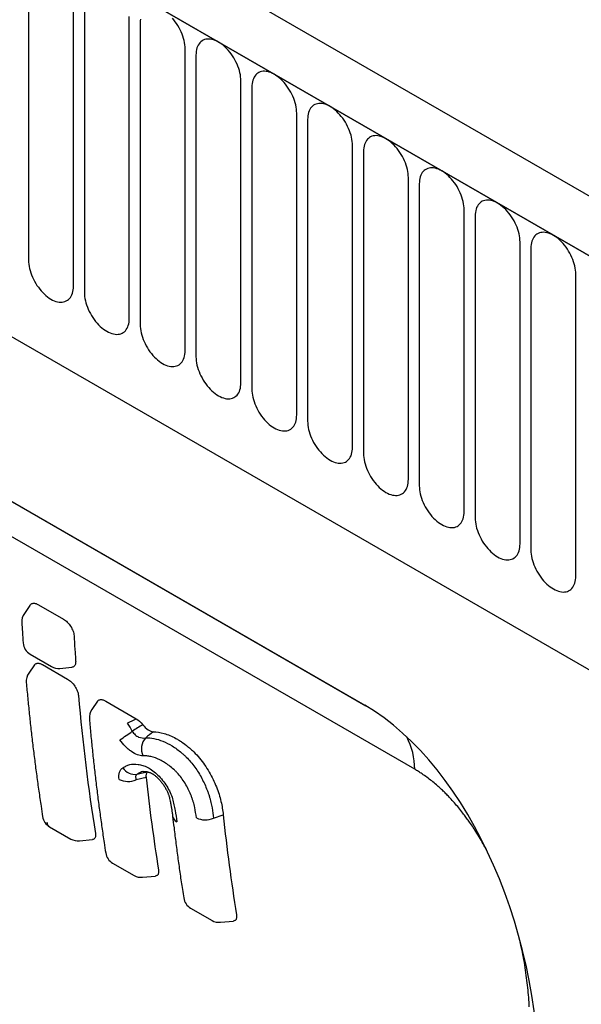
# Model space of a CAD drawing. Units: millimetres. Extents: x 75 to 2100, y 0 to 1460.
# Drawn here: x 665 to 705, y 231 to 301 of the extents above; entities that cross this region are included whole.
import ezdxf

# ---------------------------------------------------------------- set-up
doc = ezdxf.new("R2010")
doc.units = ezdxf.units.MM
doc.header["$LTSCALE"] = 5
doc.layers.get('0').update_dxf_attribs({"color": 1})
doc.layers.add('132344', color=7, linetype='Continuous')

# ---------------------------------------------------------------- blocks, each defined once
blk = doc.blocks.new('1037928-M_005_ISO_view')
for p, q in [((443.238, -147.319), (-262.455, 260.068)), ((441.026, -150.231), (-265.373, 257.565)), ((-265.02, 257.361), (440.673, -150.027)), ((-243.652, 215.895), (419.306, -166.822)), ((-243.652, 215.895), (419.306, -166.822)), ((268.735, -52.607), (268.735, -73.837)), ((271.891, -75.659), (271.891, -54.429)), ((272.659, -54.872), (272.659, -76.102)), ((275.816, -77.924), (275.816, -56.694)), ((276.584, -57.138), (276.584, -78.368)), ((279.74, -80.19), (279.74, -58.96)), ((280.508, -59.403), (280.508, -80.633)), ((216.97, -61.611), (292.367, -105.137)), ((283.665, -82.455), (283.665, -61.225)), ((284.433, -61.669), (284.433, -82.899)), ((219.892, -63.299), (292.456, -105.189)), ((287.589, -84.721), (287.589, -63.491)), ((288.357, -63.934), (288.357, -85.164)), ((291.514, -86.987), (291.514, -65.756)), ((292.282, -66.2), (292.282, -87.43)), ((295.888, -109.645), (221.546, -66.728)), ((295.438, -89.252), (295.438, -68.022)), ((296.206, -68.465), (296.206, -89.695)), ((299.363, -91.518), (299.363, -70.288)), ((300.13, -70.731), (300.13, -91.961)), ((303.287, -93.783), (303.287, -72.553)), ((304.055, -72.996), (304.055, -94.226)), ((307.211, -96.049), (307.211, -74.819)), ((269.43, -98.065), (271.193, -99.083)), ((268.855, -101.552), (270.354, -102.417)), ((269.153, -102.299), (268.751, -102.879)), ((269.724, -102.283), (271.478, -103.296)), ((270.946, -102.547), (271.775, -102.471)), ((273.587, -104.859), (273.185, -105.439)), ((274.158, -104.843), (276.309, -106.085)), ((276.996, -110.217), (276.301, -110.376)), ((281.734, -113.079), (282.421, -112.856)), ((270.214, -113.682), (271.717, -114.549)), ((272.312, -114.678), (273.226, -114.591)), ((274.649, -116.242), (276.151, -117.109)), ((276.746, -117.239), (277.661, -117.151)), ((280.131, -119.406), (281.634, -120.274)), ((282.228, -120.403), (283.143, -120.316))]:
    blk.add_line(p, q)
at = {"flags": 128}
for points in [[(279.74, -58.96), (279.736, -58.821), (279.723, -58.678), (279.701, -58.531), (279.67, -58.382), (279.631, -58.231), (279.584, -58.079), (279.529, -57.927), (279.466, -57.775), (279.396, -57.625), (279.319, -57.477), (279.236, -57.332), (279.146, -57.192), (279.051, -57.056), (278.951, -56.926), (278.847, -56.802)], [(276.601, -56.876), (276.588, -57.004), (276.584, -57.138)], [(283.665, -61.225), (283.66, -61.087), (283.647, -60.944), (283.625, -60.797), (283.595, -60.648), (283.556, -60.497), (283.508, -60.344), (283.453, -60.192), (283.391, -60.04), (283.32, -59.89), (283.243, -59.743), (283.16, -59.598), (283.071, -59.457), (282.976, -59.322), (282.876, -59.191), (282.771, -59.068), (282.663, -58.951), (282.552, -58.841), (282.438, -58.74), (282.322, -58.648), (282.204, -58.565), (282.086, -58.492), (281.969, -58.429), (281.851, -58.376), (281.735, -58.335), (281.621, -58.304), (281.51, -58.285), (281.402, -58.277), (281.297, -58.28), (281.197, -58.295), (281.102, -58.321), (281.013, -58.359), (280.93, -58.407), (280.853, -58.466), (280.782, -58.535), (280.72, -58.614), (280.664, -58.703), (280.617, -58.8), (280.578, -58.906), (280.548, -59.02), (280.526, -59.142), (280.513, -59.269), (280.508, -59.403)], [(287.589, -63.491), (287.585, -63.352), (287.572, -63.209), (287.55, -63.063), (287.519, -62.913), (287.48, -62.762), (287.433, -62.61), (287.378, -62.458), (287.315, -62.306), (287.245, -62.156), (287.168, -62.008), (287.084, -61.864), (286.995, -61.723), (286.9, -61.587), (286.8, -61.457), (286.696, -61.333), (286.588, -61.216), (286.476, -61.107), (286.362, -61.006), (286.246, -60.913), (286.129, -60.83), (286.011, -60.757), (285.893, -60.694), (285.776, -60.642), (285.66, -60.6), (285.546, -60.57), (285.434, -60.55), (285.326, -60.542), (285.222, -60.546), (285.122, -60.561), (285.027, -60.587), (284.937, -60.624), (284.854, -60.672), (284.777, -60.731), (284.707, -60.8), (284.644, -60.879), (284.589, -60.968), (284.542, -61.066), (284.503, -61.172), (284.472, -61.286), (284.45, -61.407), (284.437, -61.535), (284.433, -61.669)], [(291.514, -65.756), (291.509, -65.618), (291.496, -65.475), (291.474, -65.328), (291.444, -65.179), (291.405, -65.028), (291.357, -64.875), (291.302, -64.723), (291.239, -64.571), (291.169, -64.421), (291.092, -64.274), (291.009, -64.129), (290.919, -63.988), (290.824, -63.853), (290.725, -63.723), (290.62, -63.599), (290.512, -63.482), (290.401, -63.372), (290.287, -63.271), (290.171, -63.179), (290.053, -63.096), (289.935, -63.023), (289.817, -62.96), (289.7, -62.907), (289.584, -62.866), (289.47, -62.835), (289.359, -62.816), (289.251, -62.808), (289.146, -62.811), (289.046, -62.826), (288.951, -62.852), (288.862, -62.89), (288.778, -62.938), (288.701, -62.997), (288.631, -63.066), (288.569, -63.145), (288.513, -63.234), (288.466, -63.331), (288.427, -63.437), (288.397, -63.551), (288.375, -63.673), (288.361, -63.801), (288.357, -63.934)], [(295.438, -68.022), (295.434, -67.883), (295.42, -67.74), (295.399, -67.594), (295.368, -67.444), (295.329, -67.293), (295.282, -67.141), (295.227, -66.989), (295.164, -66.837), (295.094, -66.687), (295.017, -66.539), (294.933, -66.395), (294.844, -66.254), (294.749, -66.118), (294.649, -65.988), (294.545, -65.864), (294.436, -65.747), (294.325, -65.638), (294.211, -65.537), (294.095, -65.444), (293.978, -65.361), (293.86, -65.288), (293.742, -65.225), (293.625, -65.173), (293.509, -65.131), (293.395, -65.101), (293.283, -65.081), (293.175, -65.073), (293.071, -65.077), (292.971, -65.092), (292.876, -65.118), (292.786, -65.155), (292.703, -65.203), (292.626, -65.262), (292.556, -65.331), (292.493, -65.411), (292.438, -65.499), (292.391, -65.597), (292.352, -65.703), (292.321, -65.817), (292.299, -65.938), (292.286, -66.066), (292.282, -66.2)], [(299.363, -70.288), (299.358, -70.149), (299.345, -70.006), (299.323, -69.859), (299.292, -69.71), (299.253, -69.559), (299.206, -69.407), (299.151, -69.254), (299.088, -69.103), (299.018, -68.952), (298.941, -68.805), (298.858, -68.66), (298.768, -68.52), (298.673, -68.384), (298.573, -68.254), (298.469, -68.13), (298.361, -68.013), (298.249, -67.903), (298.135, -67.802), (298.019, -67.71), (297.902, -67.627), (297.784, -67.554), (297.666, -67.491), (297.549, -67.438), (297.433, -67.397), (297.319, -67.366), (297.208, -67.347), (297.099, -67.339), (296.995, -67.342), (296.895, -67.357), (296.8, -67.383), (296.711, -67.421), (296.627, -67.469), (296.55, -67.528), (296.48, -67.597), (296.417, -67.676), (296.362, -67.765), (296.315, -67.862), (296.276, -67.969), (296.246, -68.083), (296.224, -68.204), (296.21, -68.332), (296.206, -68.465)], [(303.287, -72.553), (303.283, -72.414), (303.269, -72.271), (303.247, -72.125), (303.217, -71.975), (303.178, -71.824), (303.131, -71.672), (303.076, -71.52), (303.013, -71.368), (302.943, -71.218), (302.866, -71.07), (302.782, -70.926), (302.693, -70.785), (302.598, -70.649), (302.498, -70.519), (302.393, -70.395), (302.285, -70.278), (302.174, -70.169), (302.06, -70.068), (301.944, -69.976), (301.827, -69.893), (301.709, -69.819), (301.591, -69.756), (301.473, -69.704), (301.357, -69.662), (301.243, -69.632), (301.132, -69.612), (301.024, -69.605), (300.92, -69.608), (300.82, -69.623), (300.725, -69.649), (300.635, -69.686), (300.552, -69.734), (300.475, -69.793), (300.405, -69.862), (300.342, -69.942), (300.287, -70.03), (300.239, -70.128), (300.201, -70.234), (300.17, -70.348), (300.148, -70.469), (300.135, -70.597), (300.13, -70.731)], [(307.211, -74.819), (307.207, -74.68), (307.194, -74.537), (307.172, -74.39), (307.141, -74.241), (307.102, -74.09), (307.055, -73.938), (307, -73.785), (306.937, -73.634), (306.867, -73.483), (306.79, -73.336), (306.707, -73.191), (306.617, -73.051), (306.522, -72.915), (306.422, -72.785), (306.318, -72.661), (306.21, -72.544), (306.098, -72.434), (305.984, -72.333), (305.868, -72.241), (305.751, -72.158), (305.633, -72.085), (305.515, -72.022), (305.398, -71.969), (305.282, -71.928), (305.168, -71.897), (305.057, -71.878), (304.948, -71.87), (304.844, -71.874), (304.744, -71.888), (304.649, -71.914), (304.56, -71.952), (304.476, -72), (304.399, -72.059), (304.329, -72.128), (304.266, -72.207), (304.211, -72.296), (304.164, -72.393), (304.125, -72.5), (304.094, -72.614), (304.072, -72.735), (304.059, -72.863), (304.055, -72.996)], [(268.735, -73.837), (268.739, -73.975), (268.752, -74.118), (268.774, -74.265), (268.805, -74.414), (268.844, -74.565), (268.891, -74.718), (268.946, -74.87), (269.009, -75.022), (269.079, -75.172), (269.156, -75.319), (269.24, -75.464), (269.329, -75.605), (269.424, -75.74), (269.524, -75.871), (269.628, -75.994), (269.737, -76.111), (269.848, -76.221), (269.962, -76.322), (270.078, -76.414), (270.195, -76.497), (270.313, -76.57), (270.431, -76.633), (270.548, -76.686), (270.664, -76.727), (270.778, -76.758), (270.89, -76.777), (270.998, -76.785), (271.102, -76.782), (271.202, -76.767), (271.297, -76.741), (271.387, -76.703), (271.47, -76.655), (271.547, -76.596), (271.617, -76.527), (271.68, -76.448), (271.735, -76.359), (271.782, -76.262), (271.821, -76.156), (271.852, -76.042), (271.874, -75.92), (271.887, -75.793), (271.891, -75.659)], [(272.659, -76.102), (272.664, -76.241), (272.677, -76.384), (272.699, -76.531), (272.729, -76.68), (272.768, -76.831), (272.816, -76.983), (272.871, -77.135), (272.934, -77.287), (273.004, -77.437), (273.081, -77.585), (273.164, -77.73), (273.254, -77.87), (273.349, -78.006), (273.448, -78.136), (273.553, -78.26), (273.661, -78.377), (273.772, -78.486), (273.886, -78.587), (274.002, -78.68), (274.12, -78.763), (274.238, -78.836), (274.356, -78.899), (274.473, -78.951), (274.589, -78.993), (274.703, -79.023), (274.814, -79.043), (274.922, -79.051), (275.027, -79.047), (275.127, -79.032), (275.222, -79.006), (275.311, -78.969), (275.395, -78.921), (275.472, -78.862), (275.542, -78.793), (275.604, -78.714), (275.66, -78.625), (275.707, -78.527), (275.746, -78.421), (275.776, -78.307), (275.798, -78.186), (275.811, -78.058), (275.816, -77.924)], [(276.584, -78.368), (276.588, -78.506), (276.601, -78.649), (276.623, -78.796), (276.654, -78.945), (276.693, -79.097), (276.74, -79.249), (276.795, -79.401), (276.858, -79.553), (276.928, -79.703), (277.005, -79.851), (277.089, -79.995), (277.178, -80.136), (277.273, -80.271), (277.373, -80.402), (277.477, -80.526), (277.585, -80.643), (277.697, -80.752), (277.811, -80.853), (277.927, -80.945), (278.044, -81.028), (278.162, -81.101), (278.28, -81.164), (278.397, -81.217), (278.513, -81.258), (278.627, -81.289), (278.739, -81.308), (278.847, -81.316), (278.951, -81.313), (279.051, -81.298), (279.146, -81.272), (279.236, -81.235), (279.319, -81.186), (279.396, -81.128), (279.466, -81.058), (279.529, -80.979), (279.584, -80.89), (279.631, -80.793), (279.67, -80.687), (279.701, -80.573), (279.723, -80.451), (279.736, -80.324), (279.74, -80.19)], [(280.508, -80.633), (280.513, -80.772), (280.526, -80.915), (280.548, -81.062), (280.578, -81.211), (280.617, -81.362), (280.664, -81.514), (280.72, -81.667), (280.782, -81.818), (280.853, -81.968), (280.93, -82.116), (281.013, -82.261), (281.102, -82.401), (281.197, -82.537), (281.297, -82.667), (281.402, -82.791), (281.51, -82.908), (281.621, -83.017), (281.735, -83.118), (281.851, -83.211), (281.969, -83.294), (282.086, -83.367), (282.204, -83.43), (282.322, -83.482), (282.438, -83.524), (282.552, -83.554), (282.663, -83.574), (282.771, -83.582), (282.876, -83.578), (282.976, -83.563), (283.071, -83.537), (283.16, -83.5), (283.243, -83.452), (283.32, -83.393), (283.391, -83.324), (283.453, -83.245), (283.508, -83.156), (283.556, -83.058), (283.595, -82.952), (283.625, -82.838), (283.647, -82.717), (283.66, -82.589), (283.665, -82.455)], [(284.433, -82.899), (284.437, -83.037), (284.45, -83.181), (284.472, -83.327), (284.503, -83.476), (284.542, -83.628), (284.589, -83.78), (284.644, -83.932), (284.707, -84.084), (284.777, -84.234), (284.854, -84.382), (284.937, -84.526), (285.027, -84.667), (285.122, -84.802), (285.222, -84.933), (285.326, -85.057), (285.434, -85.174), (285.546, -85.283), (285.66, -85.384), (285.776, -85.476), (285.893, -85.559), (286.011, -85.632), (286.129, -85.695), (286.246, -85.748), (286.362, -85.789), (286.476, -85.82), (286.588, -85.839), (286.696, -85.847), (286.8, -85.844), (286.9, -85.829), (286.995, -85.803), (287.084, -85.766), (287.168, -85.717), (287.245, -85.659), (287.315, -85.589), (287.378, -85.51), (287.433, -85.422), (287.48, -85.324), (287.519, -85.218), (287.55, -85.104), (287.572, -84.982), (287.585, -84.855), (287.589, -84.721)], [(288.357, -85.164), (288.361, -85.303), (288.375, -85.446), (288.397, -85.593), (288.427, -85.742), (288.466, -85.893), (288.513, -86.045), (288.569, -86.198), (288.631, -86.349), (288.701, -86.499), (288.778, -86.647), (288.862, -86.792), (288.951, -86.932), (289.046, -87.068), (289.146, -87.198), (289.251, -87.322), (289.359, -87.439), (289.47, -87.548), (289.584, -87.65), (289.7, -87.742), (289.817, -87.825), (289.935, -87.898), (290.053, -87.961), (290.171, -88.013), (290.287, -88.055), (290.401, -88.086), (290.512, -88.105), (290.62, -88.113), (290.725, -88.109), (290.824, -88.095), (290.919, -88.068), (291.009, -88.031), (291.092, -87.983), (291.169, -87.924), (291.239, -87.855), (291.302, -87.776), (291.357, -87.687), (291.405, -87.589), (291.444, -87.483), (291.474, -87.369), (291.496, -87.248), (291.509, -87.12), (291.514, -86.987)], [(292.282, -87.43), (292.286, -87.569), (292.299, -87.712), (292.321, -87.858), (292.352, -88.007), (292.391, -88.159), (292.438, -88.311), (292.493, -88.463), (292.556, -88.615), (292.626, -88.765), (292.703, -88.913), (292.786, -89.057), (292.876, -89.198), (292.971, -89.334), (293.071, -89.464), (293.175, -89.588), (293.283, -89.705), (293.395, -89.814), (293.509, -89.915), (293.625, -90.007), (293.742, -90.09), (293.86, -90.163), (293.978, -90.226), (294.095, -90.279), (294.211, -90.321), (294.325, -90.351), (294.436, -90.37), (294.545, -90.378), (294.649, -90.375), (294.749, -90.36), (294.844, -90.334), (294.933, -90.297), (295.017, -90.248), (295.094, -90.19), (295.164, -90.12), (295.227, -90.041), (295.282, -89.953), (295.329, -89.855), (295.368, -89.749), (295.399, -89.635), (295.42, -89.514), (295.434, -89.386), (295.438, -89.252)], [(296.206, -89.695), (296.21, -89.834), (296.224, -89.977), (296.246, -90.124), (296.276, -90.273), (296.315, -90.424), (296.362, -90.576), (296.417, -90.729), (296.48, -90.88), (296.55, -91.03), (296.627, -91.178), (296.711, -91.323), (296.8, -91.463), (296.895, -91.599), (296.995, -91.729), (297.099, -91.853), (297.208, -91.97), (297.319, -92.079), (297.433, -92.181), (297.549, -92.273), (297.666, -92.356), (297.784, -92.429), (297.902, -92.492), (298.019, -92.544), (298.135, -92.586), (298.249, -92.617), (298.361, -92.636), (298.469, -92.644), (298.573, -92.64), (298.673, -92.626), (298.768, -92.599), (298.858, -92.562), (298.941, -92.514), (299.018, -92.455), (299.088, -92.386), (299.151, -92.307), (299.206, -92.218), (299.253, -92.12), (299.292, -92.014), (299.323, -91.9), (299.345, -91.779), (299.358, -91.651), (299.363, -91.518)], [(300.13, -91.961), (300.135, -92.1), (300.148, -92.243), (300.17, -92.389), (300.201, -92.539), (300.239, -92.69), (300.287, -92.842), (300.342, -92.994), (300.405, -93.146), (300.475, -93.296), (300.552, -93.444), (300.635, -93.588), (300.725, -93.729), (300.82, -93.865), (300.92, -93.995), (301.024, -94.119), (301.132, -94.236), (301.243, -94.345), (301.357, -94.446), (301.473, -94.538), (301.591, -94.621), (301.709, -94.695), (301.827, -94.758), (301.944, -94.81), (302.06, -94.852), (302.174, -94.882), (302.285, -94.901), (302.393, -94.909), (302.498, -94.906), (302.598, -94.891), (302.693, -94.865), (302.782, -94.828), (302.866, -94.78), (302.943, -94.721), (303.013, -94.651), (303.076, -94.572), (303.131, -94.484), (303.178, -94.386), (303.217, -94.28), (303.247, -94.166), (303.269, -94.045), (303.283, -93.917), (303.287, -93.783)], [(304.055, -94.226), (304.059, -94.365), (304.072, -94.508), (304.094, -94.655), (304.125, -94.804), (304.164, -94.955), (304.211, -95.107), (304.266, -95.26), (304.329, -95.411), (304.399, -95.562), (304.476, -95.709), (304.56, -95.854), (304.649, -95.994), (304.744, -96.13), (304.844, -96.26), (304.948, -96.384), (305.057, -96.501), (305.168, -96.611), (305.282, -96.712), (305.398, -96.804), (305.515, -96.887), (305.633, -96.96), (305.751, -97.023), (305.868, -97.076), (305.984, -97.117), (306.098, -97.148), (306.21, -97.167), (306.318, -97.175), (306.422, -97.171), (306.522, -97.157), (306.617, -97.131), (306.707, -97.093), (306.79, -97.045), (306.867, -96.986), (306.937, -96.917), (307, -96.838), (307.055, -96.749), (307.102, -96.652), (307.141, -96.545), (307.172, -96.431), (307.194, -96.31), (307.207, -96.182), (307.211, -96.049)], [(268.852, -98.09), (268.83, -98.122), (268.44, -98.683)], [(276.37, -109.987), (276.738, -109.902), (277.101, -109.819)]]:
    blk.add_lwpolyline(points, dxfattribs=at)
for centre, radius, start, end in [((269.261, -99.254), 1, 145.14916, 183.49328), ((269.355, -100.686), 1, 184.02322, 240.00269), ((270.854, -101.551), 1, 240.00269, 275.26699), ((269.572, -103.449), 1, 145.26066, 185.07186), ((274.006, -106.009), 1, 145.26066, 185.07186), ((272.569, -108.684), 3.862, 26.30846, 36.26886), ((150.443, 75.321), 221.367, 304.29168, 304.56436), ((277.835, -108.21), 1.166, 137.8537, 204.33533), ((290.903, -109.657), 4.985, 0.13032, 27.36508), ((276.202, -109.029), 0.972, 211.48961, 279.92805), ((275.725, -109.091), 1.408, 243.64026, 294.1659), ((270.714, -112.816), 1, 188.90481, 240.00269), ((270.454, -113.314), 0.439, 184.98575, 236.90229), ((279.381, -112.859), 0.522, 188.83, 244.60134), ((281.159, -111.809), 1.394, 243.27491, 294.35893), ((272.217, -113.683), 1, 240.00269, 275.45135), ((275.148, -115.376), 1, 188.90491, 240.00269), ((276.651, -116.243), 1, 240.00269, 275.45136), ((280.631, -118.54), 1, 188.90492, 240.00269), ((282.133, -119.408), 1, 240.00269, 275.45136)]:
    blk.add_arc(centre, radius, start, end)
blk.add_ellipse((290.166, -126.961), major_axis=(-4.662, 23.172), ratio=0.59165, start_param=4.324557, end_param=5.802809)
for points, knots in [([(268.854, -98.092), (268.869, -98.072), (268.902, -98.028), (268.972, -97.986), (269.059, -97.962), (269.158, -97.963), (269.255, -97.985), (269.346, -98.02), (269.402, -98.05), (269.43, -98.065)], [0, 0, 0, 0, 0.129683, 0.288672, 0.447676, 0.60691, 0.766174, 0.883082, 1, 1, 1, 1]), ([(268.263, -99.315), (268.277, -99.538), (268.306, -100.02), (268.34, -100.499), (268.358, -100.756)], [0, 0, 0, 0, 0.4630126, 1, 1, 1, 1]), ([(271.193, -99.083), (271.284, -99.136), (271.375, -99.206), (271.548, -99.378), (271.628, -99.478), (271.765, -99.694), (271.822, -99.809), (271.902, -100.035), (271.926, -100.146), (271.932, -100.248)], [0, 0, 0, 0, 0.25, 0.25, 0.5, 0.5, 0.75, 0.75, 1, 1, 1, 1]), ([(271.932, -100.248), (271.936, -100.319), (271.941, -100.39), (271.945, -100.461), (271.965, -100.785), (271.986, -101.11), (272.008, -101.433), (272.021, -101.624), (272.035, -101.814), (272.048, -102.004)], [0.000968471, 0.000968471, 0.000968471, 0.000968471, 0.001238655, 0.001238655, 0.001238655, 0.00247731, 0.00247731, 0.00247731, 0.003206736, 0.003206736, 0.003206736, 0.003206736]), ([(269.155, -102.3), (269.168, -102.282), (269.198, -102.24), (269.266, -102.201), (269.351, -102.178), (269.448, -102.179), (269.546, -102.201), (269.638, -102.237), (269.695, -102.268), (269.724, -102.283)], [0, 0, 0, 0, 0.122072, 0.281028, 0.440002, 0.600272, 0.760572, 0.880282, 1, 1, 1, 1]), ([(272.048, -102.004), (272.05, -102.047), (272.052, -102.134), (272.032, -102.247), (271.992, -102.341), (271.933, -102.411), (271.86, -102.456), (271.803, -102.465), (271.775, -102.47)], [0, 0, 0, 0, 0.171579, 0.343091, 0.515207, 0.687261, 0.849449, 1, 1, 1, 1]), ([(268.576, -103.537), (268.609, -103.904), (268.676, -104.641), (268.787, -105.741), (268.905, -106.838), (269.031, -107.93), (269.165, -109.016), (269.306, -110.097), (269.456, -111.172), (269.596, -112.129), (269.689, -112.727), (269.727, -112.97)], [0, 0, 0, 0, 0.114339, 0.229564, 0.344783, 0.460006, 0.575232, 0.690457, 0.805674, 0.92089, 1, 1, 1, 1]), ([(271.478, -103.296), (271.57, -103.349), (271.661, -103.419), (271.837, -103.59), (271.919, -103.69), (272.061, -103.904), (272.121, -104.018), (272.207, -104.241), (272.234, -104.352), (272.243, -104.452)], [0, 0, 0, 0, 0.25, 0.25, 0.5, 0.5, 0.75, 0.75, 1, 1, 1, 1]), ([(273.589, -104.86), (273.602, -104.842), (273.633, -104.8), (273.7, -104.76), (273.785, -104.737), (273.883, -104.739), (273.98, -104.761), (274.073, -104.797), (274.13, -104.828), (274.158, -104.843)], [0, 0, 0, 0, 0.122072, 0.281028, 0.440002, 0.600272, 0.760572, 0.880282, 1, 1, 1, 1]), ([(273.01, -106.097), (273.044, -106.464), (273.11, -107.201), (273.221, -108.301), (273.339, -109.398), (273.465, -110.49), (273.599, -111.576), (273.74, -112.657), (273.89, -113.731), (274.03, -114.689), (274.123, -115.286), (274.161, -115.53)], [0, 0, 0, 0, 0.1143252, 0.2295475, 0.3447641, 0.4599838, 0.5752065, 0.6904286, 0.8056429, 0.9208559, 1, 1, 1, 1]), ([(275.683, -106.399), (275.694, -106.394), (275.704, -106.389), (275.715, -106.383), (275.913, -106.284), (276.111, -106.184), (276.309, -106.085)], [0, 0, 0, 0, 0.0000368138, 0.0000368138, 0.0000368138, 0.0007148569, 0.0007148569, 0.0007148569, 0.0007148569]), ([(276.768, -106.504), (276.878, -106.651), (277.009, -106.775), (277.269, -106.946), (277.398, -106.993), (277.509, -106.997)], [0, 0, 0, 0, 0.5, 0.5, 1, 1, 1, 1]), ([(276.031, -106.972), (276.086, -107.063), (276.152, -107.145), (276.304, -107.28), (276.387, -107.334), (276.642, -107.447), (276.815, -107.461), (276.971, -107.428)], [0, 0, 0, 0, 0.25, 0.25, 0.5, 0.5, 1, 1, 1, 1]), ([(277.509, -106.997), (277.747, -107.005), (277.997, -107.043), (278.398, -107.162), (278.535, -107.212), (278.811, -107.329), (278.95, -107.397), (279.161, -107.511), (279.231, -107.552), (279.373, -107.637), (279.445, -107.684), (279.659, -107.831), (279.8, -107.939), (280.01, -108.112), (280.079, -108.171), (280.217, -108.294), (280.286, -108.356), (280.49, -108.558), (280.625, -108.704), (280.879, -109.007), (280.999, -109.165), (281.227, -109.492), (281.336, -109.662), (281.636, -110.182), (281.801, -110.53), (282.013, -111.055), (282.076, -111.23), (282.182, -111.57), (282.226, -111.737), (282.339, -112.229), (282.388, -112.548), (282.421, -112.856)], [0, 0, 0, 0, 0.125, 0.125, 0.1875, 0.1875, 0.25, 0.25, 0.28125, 0.28125, 0.3125, 0.3125, 0.375, 0.375, 0.40625, 0.40625, 0.4375, 0.4375, 0.5, 0.5, 0.5625, 0.5625, 0.625, 0.625, 0.75, 0.75, 0.8125, 0.8125, 0.875, 0.875, 1, 1, 1, 1]), ([(276.773, -108.69), (276.652, -108.69), (276.523, -108.665), (276.249, -108.564), (276.106, -108.489), (275.892, -108.342), (275.819, -108.286), (275.678, -108.166), (275.609, -108.101), (275.406, -107.894), (275.277, -107.736), (275.162, -107.568)], [0, 0, 0, 0, 0.25, 0.25, 0.5, 0.5, 0.625, 0.625, 0.75, 0.75, 1, 1, 1, 1]), ([(276.971, -107.428), (277.158, -107.428), (277.35, -107.44), (277.754, -107.519), (277.966, -107.583), (278.398, -107.76), (278.616, -107.87), (278.945, -108.068), (279.055, -108.144), (279.276, -108.307), (279.388, -108.396), (279.553, -108.535), (279.607, -108.583), (279.715, -108.68), (279.77, -108.729), (279.926, -108.888), (280.031, -108.999), (280.334, -109.356), (280.517, -109.609), (280.765, -110.009), (280.843, -110.147), (280.989, -110.423), (281.056, -110.561), (281.181, -110.838), (281.24, -110.976), (281.32, -111.184), (281.346, -111.254), (281.396, -111.392), (281.421, -111.462), (281.441, -111.531)], [0, 0, 0, 0, 0.125, 0.125, 0.25, 0.25, 0.375, 0.375, 0.4375, 0.4375, 0.5, 0.5, 0.53125, 0.53125, 0.5625, 0.5625, 0.625, 0.625, 0.75, 0.75, 0.8125, 0.8125, 0.875, 0.875, 0.9375, 0.9375, 0.96875, 0.96875, 1, 1, 1, 1]), ([(280.532, -113.055), (280.506, -112.817), (280.47, -112.572), (280.389, -112.194), (280.357, -112.066), (280.3, -111.87), (280.28, -111.805), (280.232, -111.67), (280.207, -111.603), (280.075, -111.266), (279.95, -110.996), (279.642, -110.458), (279.463, -110.204), (279.209, -109.914), (279.157, -109.858), (279.053, -109.752), (279, -109.702), (278.839, -109.558), (278.729, -109.467), (278.51, -109.298), (278.401, -109.222), (278.185, -109.092), (278.077, -109.034), (277.757, -108.878), (277.544, -108.801), (277.244, -108.729), (277.147, -108.713), (276.957, -108.694), (276.864, -108.691), (276.773, -108.69)], [0, 0, 0, 0, 0.125, 0.125, 0.1875, 0.1875, 0.21875, 0.21875, 0.25, 0.25, 0.375, 0.375, 0.5, 0.5, 0.53125, 0.53125, 0.5625, 0.5625, 0.625, 0.625, 0.6875, 0.6875, 0.75, 0.75, 0.875, 0.875, 0.9375, 0.9375, 1, 1, 1, 1]), ([(275.373, -109.537), (275.41, -109.515), (275.448, -109.492), (275.522, -109.447), (275.559, -109.424), (275.676, -109.367), (275.759, -109.336), (276.025, -109.273), (276.226, -109.268), (276.544, -109.315), (276.653, -109.34), (276.879, -109.409), (276.997, -109.453), (277.233, -109.573), (277.354, -109.649), (277.596, -109.831), (277.714, -109.933), (277.945, -110.162), (278.058, -110.288), (278.266, -110.553), (278.364, -110.693), (278.542, -110.982), (278.62, -111.127), (278.756, -111.422), (278.813, -111.571), (278.899, -111.856), (278.931, -111.994), (278.989, -112.269), (279.016, -112.405), (279.088, -112.809), (279.127, -113.073), (279.157, -113.331)], [0, 0, 0, 0, 0.03125, 0.03125, 0.0625, 0.0625, 0.125, 0.125, 0.25, 0.25, 0.3125, 0.3125, 0.375, 0.375, 0.4375, 0.4375, 0.5, 0.5, 0.5625, 0.5625, 0.625, 0.625, 0.6875, 0.6875, 0.75, 0.75, 0.8125, 0.8125, 0.875, 0.875, 1, 1, 1, 1]), ([(275.1, -110.353), (275.079, -110.161), (275.09, -109.993), (275.184, -109.71), (275.263, -109.604), (275.373, -109.537)], [0, 0, 0, 0, 0.5, 0.5, 1, 1, 1, 1]), ([(276.37, -109.987), (276.311, -110.021), (276.276, -110.074), (276.255, -110.211), (276.268, -110.29), (276.301, -110.376)], [0, 0, 0, 0, 0.5, 0.5, 1, 1, 1, 1]), ([(276.785, -109.798), (276.781, -109.799), (276.715, -109.807), (276.606, -109.855), (276.474, -109.923), (276.397, -109.97), (276.37, -109.987)], [0, 0, 0, 0, 0.026765, 0.409385, 0.79172, 1, 1, 1, 1]), ([(276.784, -109.795), (276.791, -109.793), (276.806, -109.79), (276.843, -109.787), (276.889, -109.786), (276.943, -109.79), (277.004, -109.798), (277.076, -109.812), (277.154, -109.832), (277.239, -109.859), (277.312, -109.888), (277.377, -109.92), (277.434, -109.952), (277.493, -109.989), (277.558, -110.034), (277.629, -110.087), (277.703, -110.149), (277.781, -110.219), (277.86, -110.297), (277.939, -110.381), (278.018, -110.471), (278.095, -110.565), (278.169, -110.664), (278.24, -110.767), (278.308, -110.872), (278.37, -110.978), (278.427, -111.083), (278.478, -111.187), (278.523, -111.288), (278.56, -111.382), (278.591, -111.472), (278.623, -111.576), (278.657, -111.714), (278.701, -111.917), (278.748, -112.154), (278.793, -112.413), (278.831, -112.666), (278.853, -112.837), (278.864, -112.931), (278.865, -112.939)], [0, 0, 0, 0, 0.023974, 0.056734, 0.087813, 0.114353, 0.144348, 0.173741, 0.20377, 0.232559, 0.262716, 0.285108, 0.302079, 0.319635, 0.338443, 0.357312, 0.376868, 0.397366, 0.417994, 0.438918, 0.459992, 0.481116, 0.502421, 0.523959, 0.545572, 0.566872, 0.588172, 0.609354, 0.630135, 0.65001, 0.669252, 0.689893, 0.721306, 0.762205, 0.822902, 0.877933, 0.935811, 0.994258, 1, 1, 1, 1]), ([(277.118, -109.823), (277.101, -109.836), (277.063, -109.865), (277.022, -109.935), (276.996, -110.028), (276.988, -110.124), (276.994, -110.191), (276.996, -110.217)], [0, 0, 0, 0, 0.173287, 0.402371, 0.624845, 0.853528, 1, 1, 1, 1]), ([(300.926, -115.295), (300.876, -115.202), (300.735, -114.939), (300.487, -114.513), (300.206, -114.056), (299.937, -113.646), (299.703, -113.307), (299.48, -113), (299.246, -112.691), (298.981, -112.358), (298.682, -112.005), (298.399, -111.693), (298.135, -111.418), (297.895, -111.18), (297.653, -110.953), (297.382, -110.712), (297.079, -110.459), (296.743, -110.202), (296.432, -109.983), (296.147, -109.798), (295.975, -109.696), (295.888, -109.645)], [0, 0, 0, 0, 0.039353, 0.111407, 0.183401, 0.238374, 0.293346, 0.336576, 0.379805, 0.438349, 0.496933, 0.555473, 0.600139, 0.644804, 0.688396, 0.731988, 0.791163, 0.850387, 0.909563, 0.954781, 1, 1, 1, 1]), ([(281.441, -111.531), (281.441, -111.531), (281.441, -111.531), (281.441, -111.531), (281.445, -111.545), (281.449, -111.559), (281.452, -111.574), (281.452, -111.574), (281.452, -111.574), (281.452, -111.574)], [-0.00000005999, -0.00000005999, -0.00000005999, -0.00000005999, 0, 0, 0, 0.00004897926, 0.00004897926, 0.00004897926, 0.00004903926, 0.00004903926, 0.00004903926, 0.00004903926]), ([(281.452, -111.574), (281.461, -111.608), (281.472, -111.64), (281.491, -111.706), (281.5, -111.739), (281.526, -111.837), (281.542, -111.903), (281.588, -112.096), (281.613, -112.223), (281.681, -112.599), (281.712, -112.844), (281.734, -113.079)], [0, 0, 0, 0, 0.0625, 0.0625, 0.125, 0.125, 0.25, 0.25, 0.5, 0.5, 1, 1, 1, 1]), ([(278.866, -112.938), (278.897, -113.214), (278.972, -113.86), (279.097, -114.863), (279.24, -115.949), (279.39, -117.023), (279.525, -117.938), (279.612, -118.493), (279.644, -118.694)], [0, 0, 0, 0, 0.1420241, 0.3320389, 0.5192152, 0.7063905, 0.8935633, 1, 1, 1, 1]), ([(273.435, -114.149), (273.44, -114.192), (273.45, -114.278), (273.44, -114.388), (273.408, -114.48), (273.355, -114.545), (273.294, -114.582), (273.245, -114.586), (273.226, -114.588)], [0, 0, 0, 0, 0.180704, 0.361313, 0.542878, 0.724327, 0.889698, 1, 1, 1, 1]), ([(277.87, -116.709), (277.875, -116.752), (277.885, -116.838), (277.874, -116.948), (277.843, -117.04), (277.79, -117.105), (277.728, -117.142), (277.68, -117.147), (277.66, -117.148)], [0, 0, 0, 0, 0.180717, 0.361338, 0.542915, 0.724377, 0.889759, 1, 1, 1, 1]), ([(283.352, -119.874), (283.357, -119.917), (283.367, -120.002), (283.356, -120.113), (283.325, -120.204), (283.272, -120.27), (283.21, -120.307), (283.162, -120.311), (283.142, -120.313)], [0, 0, 0, 0, 0.180717, 0.361337, 0.542914, 0.724375, 0.889757, 1, 1, 1, 1]), ([(303.94, -126.345), (303.926, -126.126), (303.9, -125.688), (303.837, -125.011), (303.756, -124.316), (303.655, -123.604), (303.53, -122.872), (303.406, -122.229), (303.312, -121.824), (303.278, -121.675)], [0, 0, 0, 0, 0.150164, 0.300772, 0.451378, 0.603705, 0.756028, 0.910304, 1, 1, 1, 1])]:
    blk.add_open_spline(points, degree=3, knots=knots)
for points in [[(272.243, -104.452), (272.535, -107.759), (272.933, -110.994), (273.435, -114.149)], [(276.768, -106.504), (276.523, -106.66), (276.277, -106.816), (276.031, -106.972)], [(276.309, -106.085), (276.469, -106.177), (276.631, -106.323), (276.768, -106.504)], [(277.509, -106.997), (277.33, -107.141), (277.151, -107.284), (276.971, -107.428)], [(276.996, -110.217), (277.239, -112.416), (277.531, -114.581), (277.87, -116.709)], [(282.421, -112.856), (282.675, -115.236), (282.986, -117.576), (283.352, -119.874)]]:
    blk.add_open_spline(points, degree=3)

msp = doc.modelspace()

# ---------------------------------------------------------------- block references
at = {"layer": '132344'}
msp.add_blockref('1037928-M_005_ISO_view', (397.02, 357.441), dxfattribs=at)

doc.saveas('drawing.dxf')
